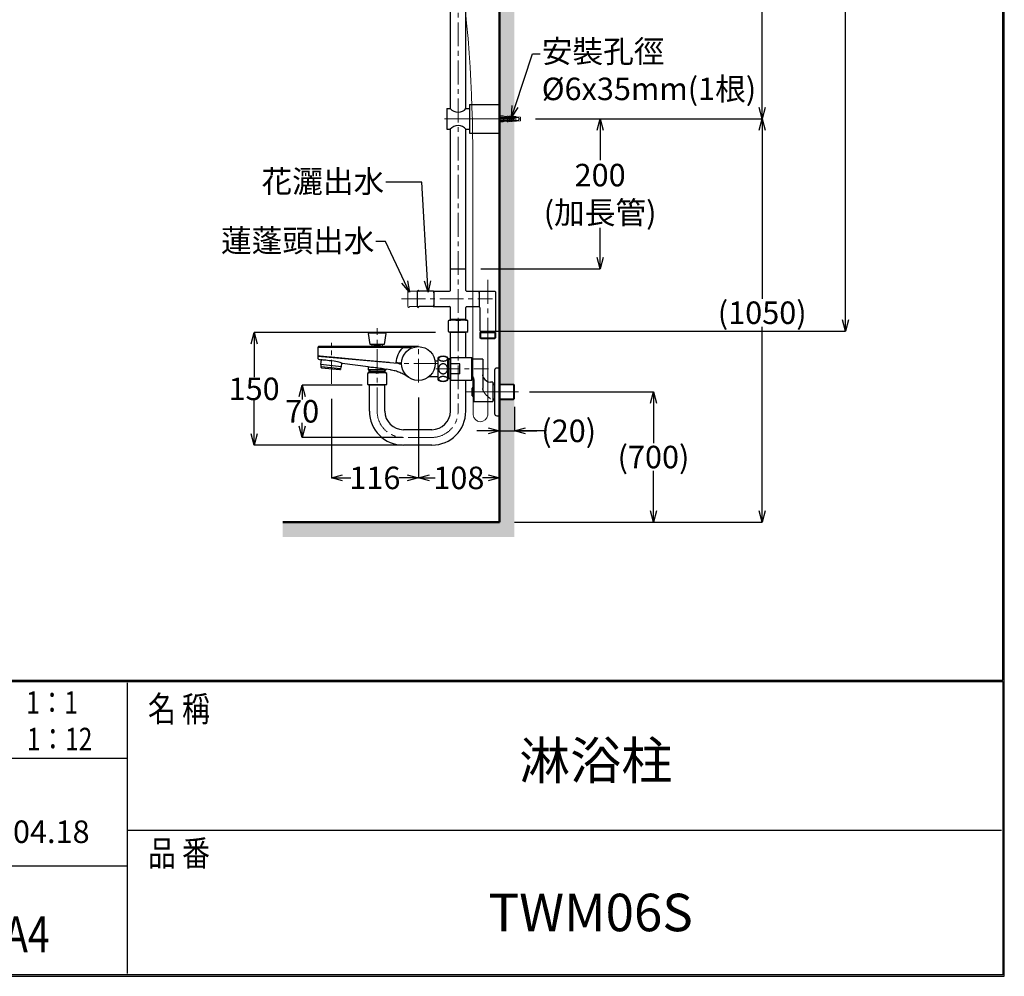
# Model space of a CAD drawing. Units: millimetres. Extents: x 190 to 3066, y 3374 to 6818.
# Drawn here: x 1276 to 2590, y 3374 to 4650 of the extents above; entities that cross this region are included whole.
import ezdxf
from ezdxf import colors
from ezdxf.entities.mleader import LeaderData, LeaderLine
from ezdxf.enums import TextEntityAlignment as Align
from ezdxf.math import Vec2, Vec3

# ---------------------------------------------------------------- set-up
doc = ezdxf.new("R2010")
doc.units = ezdxf.units.MM
doc.linetypes.add('CENTER', pattern=[50.8, 31.75, -6.35, 6.35, -6.35])
for name, color, linetype, lineweight in [('中心線', 2, 'CENTER', 5), ('標註線', 7, 'Continuous', 9), ('牆壁線', 130, 'Continuous', 50)]:
    doc.layers.add(name, color=color, linetype=linetype, lineweight=lineweight)
doc.layers.add('繪圖線', color=7, linetype='Continuous')
doc.styles.add('AEH', font='simplex.shx', dxfattribs={"width": 0.8, "bigfont": 'chineset.shx'})
doc.styles.get("Standard").update_dxf_attribs({"font": 'Microsoft JhengHei.ttf', "height": 30})
doc.dimstyles.get("Standard").update_dxf_attribs({"dimtxt": 30, "dimasz": 15, "dimexe": 0, "dimexo": 20, "dimgap": 0, "dimtad": 0, "dimtih": 1, "dimtoh": 1, "dimdec": 1, "dimdsep": 46, "dimtxsty": 'Standard', "dimblk": 'OPEN30', "dimcen": 0.09, "dimadec": 0, "dimazin": 2, "dimtfac": 1, "dimtdec": 1, "dimtofl": 0, "dimtmove": 1, "dimatfit": 3, "dimldrblk": 'OPEN30', "dimfxl": 0, "dimtolj": 1, "dimtzin": 0, "dimarcsym": 0})

# ---------------------------------------------------------------- blocks, each defined once
blk = doc.blocks.new('_Open30')
at = {"color": 0, "linetype": 'ByBlock', "lineweight": -2}
for p, q in [((-1, 0.268), (0, 0)), ((0, 0), (-1, -0.268)), ((0, 0), (-1, 0))]:
    blk.add_line(p, q, dxfattribs=at)
blk = doc.blocks.new('*D11')
at = {"layer": 'Defpoints', "color": 0}
for p in [(1936, 4153.5), (2121.6, 4153.5), (1916, 3979.8)]:
    blk.add_point(p, dxfattribs=at)
at = {"layer": '標註線', "color": 0, "lineweight": -2}
for p, q in [((1956, 4153.5), (2121.6, 4153.5)), ((2121.6, 4138.5), (2121.6, 4085.3)), ((2121.6, 3994.8), (2121.6, 4048)), ((1936, 3979.8), (2121.6, 3979.8))]:
    blk.add_line(p, q, dxfattribs=at)
at = {"layer": '標註線', "color": 0, "lineweight": -2, "xscale": 15, "yscale": 15, "zscale": 15}
for p, rotation in [((2121.6, 4153.5), 90), ((2121.6, 3979.8), 270)]:
    blk.add_blockref('_Open30', p, dxfattribs=dict(at, rotation=rotation))
at = {"layer": '標註線', "color": 0, "insert": (2121.6, 4066.6), "char_height": 30, "attachment_point": 5}
blk.add_mtext('\\A1;(700)', dxfattribs=at)
blk = doc.blocks.new('*D12')
at = {"layer": 'Defpoints', "color": 0}
for p in [(1944, 5320.5), (1944, 4517.5), (2266.6, 4517.5)]:
    blk.add_point(p, dxfattribs=at)
at = {"layer": '標註線', "color": 0, "lineweight": -2}
for p, q in [((1964, 5320.5), (2266.6, 5320.5)), ((2266.6, 5305.5), (2266.6, 4934.5)), ((2266.6, 4532.5), (2266.6, 4903.5)), ((1964, 4517.5), (2266.6, 4517.5))]:
    blk.add_line(p, q, dxfattribs=at)
at = {"layer": '標註線', "color": 0, "lineweight": -2, "xscale": 15, "yscale": 15, "zscale": 15}
for p, rotation in [((2266.6, 5320.5), 90), ((2266.6, 4517.5), 270)]:
    blk.add_blockref('_Open30', p, dxfattribs=dict(at, rotation=rotation))
at = {"layer": '標註線', "color": 0, "insert": (2266.6, 4919), "char_height": 30, "attachment_point": 5}
blk.add_mtext('\\A1;803', dxfattribs=at)
blk = doc.blocks.new('*D6')
at = {"layer": 'Defpoints', "color": 0}
for p in [(2158.6, 5320.5), (1874, 4234.5), (2377.8, 4234.5)]:
    blk.add_point(p, dxfattribs=at)
at = {"layer": '標註線', "color": 0, "lineweight": -2}
for p, q in [((2178.6, 5320.5), (2377.8, 5320.5)), ((2377.8, 5305.5), (2377.8, 4793.1)), ((2377.8, 4249.5), (2377.8, 4761.9)), ((1894, 4234.5), (2377.8, 4234.5))]:
    blk.add_line(p, q, dxfattribs=at)
at = {"layer": '標註線', "color": 0, "lineweight": -2, "xscale": 15, "yscale": 15, "zscale": 15}
for p, rotation in [((2377.8, 5320.5), 90), ((2377.8, 4234.5), 270)]:
    blk.add_blockref('_Open30', p, dxfattribs=dict(at, rotation=rotation))
at = {"layer": '標註線', "color": 0, "insert": (2377.8, 4777.5), "char_height": 30, "attachment_point": 5}
blk.add_mtext('\\A1;1086±2', dxfattribs=at)
blk = doc.blocks.new('*D7')
at = {"layer": 'Defpoints', "color": 0}
for p in [(2087, 4517.5), (1993.2, 3979.8), (2266.6, 3979.8)]:
    blk.add_point(p, dxfattribs=at)
at = {"layer": '標註線', "color": 0, "lineweight": -2}
for p, q in [((2107, 4517.5), (2266.6, 4517.5)), ((2266.6, 4502.5), (2266.6, 4277.7)), ((2266.6, 3994.8), (2266.6, 4240.2)), ((2013.2, 3979.8), (2266.6, 3979.8))]:
    blk.add_line(p, q, dxfattribs=at)
at = {"layer": '標註線', "color": 0, "lineweight": -2, "xscale": 15, "yscale": 15, "zscale": 15}
for p, rotation in [((2266.6, 4517.5), 90), ((2266.6, 3979.8), 270)]:
    blk.add_blockref('_Open30', p, dxfattribs=dict(at, rotation=rotation))
at = {"layer": '標註線', "color": 0, "insert": (2266.6, 4259), "char_height": 30, "attachment_point": 5}
blk.add_mtext('\\A1;(1050)', dxfattribs=at)
blk = doc.blocks.new('*D14')
at = {"layer": 'Defpoints', "color": 0}
for p in [(1692, 4164.2), (1808, 4165.8), (1808, 4038.8)]:
    blk.add_point(p, dxfattribs=at)
at = {"layer": '標註線', "color": 0, "lineweight": -2}
for p, q in [((1692, 4144.2), (1692, 4038.8)), ((1808, 4145.8), (1808, 4038.8)), ((1707, 4038.8), (1718.1, 4038.8)), ((1793, 4038.8), (1781.9, 4038.8))]:
    blk.add_line(p, q, dxfattribs=at)
at = {"layer": '標註線', "color": 0, "lineweight": -2, "xscale": 15, "yscale": 15, "zscale": 15, "rotation": 180}
blk.add_blockref('_Open30', (1692, 4038.8), dxfattribs=at)
at = {"layer": '標註線', "color": 0, "lineweight": -2, "xscale": 15, "yscale": 15, "zscale": 15}
blk.add_blockref('_Open30', (1808, 4038.8), dxfattribs=at)
at = {"layer": '標註線', "color": 0, "insert": (1750, 4038.8), "char_height": 30, "attachment_point": 5}
blk.add_mtext('\\A1;116', dxfattribs=at)
blk = doc.blocks.new('*D15')
at = {"layer": 'Defpoints', "color": 0}
for p in [(1808, 4107.2), (1916, 4038.8), (1916, 3979.8)]:
    blk.add_point(p, dxfattribs=at)
at = {"layer": '標註線', "color": 0, "lineweight": -2}
for p, q in [((1808, 4087.2), (1808, 4038.8)), ((1823, 4038.8), (1830.3, 4038.8)), ((1901, 4038.8), (1893.7, 4038.8)), ((1916, 3999.8), (1916, 4038.8))]:
    blk.add_line(p, q, dxfattribs=at)
at = {"layer": '標註線', "color": 0, "lineweight": -2, "xscale": 15, "yscale": 15, "zscale": 15, "rotation": 180}
blk.add_blockref('_Open30', (1808, 4038.8), dxfattribs=at)
at = {"layer": '標註線', "color": 0, "lineweight": -2, "xscale": 15, "yscale": 15, "zscale": 15}
blk.add_blockref('_Open30', (1916, 4038.8), dxfattribs=at)
at = {"layer": '標註線', "color": 0, "insert": (1862, 4038.8), "char_height": 30, "attachment_point": 5}
blk.add_mtext('\\A1;108', dxfattribs=at)
blk = doc.blocks.new('*D16')
at = {"layer": 'Defpoints', "color": 0}
for p in [(1936, 4153.5), (1916, 4143), (1936, 4101.5)]:
    blk.add_point(p, dxfattribs=at)
at = {"layer": '標註線', "color": 0, "lineweight": -2}
for p, q in [((1936, 4133.5), (1936, 4101.5)), ((1916, 4123), (1916, 4101.5)), ((1901, 4101.5), (1886, 4101.5)), ((1916, 4101.5), (1936, 4101.5)), ((1975.6, 4101.5), (1936, 4101.5)), ((1951, 4101.5), (1966, 4101.5))]:
    blk.add_line(p, q, dxfattribs=at)
at = {"layer": '標註線', "color": 0, "lineweight": -2, "xscale": 15, "yscale": 15, "zscale": 15}
blk.add_blockref('_Open30', (1916, 4101.5), dxfattribs=at)
at = {"layer": '標註線', "color": 0, "lineweight": -2, "xscale": 15, "yscale": 15, "zscale": 15, "rotation": 180}
blk.add_blockref('_Open30', (1936, 4101.5), dxfattribs=at)
at = {"layer": '標註線', "color": 0, "lineweight": 0, "insert": (2008.5, 4101.5), "char_height": 30, "attachment_point": 5}
blk.add_mtext('\\A1;(20)', dxfattribs=at)
blk = doc.blocks.new('*D23')
at = {"layer": 'Defpoints', "color": 0}
for p in [(1949, 4517.5), (2050.4, 4517.5), (1871.3, 4317.5)]:
    blk.add_point(p, dxfattribs=at)
at = {"layer": '標註線', "color": 0, "lineweight": -2}
for p, q in [((1969, 4517.5), (2050.4, 4517.5)), ((2050.4, 4502.5), (2050.4, 4462.6)), ((2050.4, 4332.5), (2050.4, 4372.3)), ((1891.3, 4317.5), (2050.4, 4317.5))]:
    blk.add_line(p, q, dxfattribs=at)
at = {"layer": '標註線', "color": 0, "lineweight": -2, "xscale": 15, "yscale": 15, "zscale": 15}
for p, rotation in [((2050.4, 4517.5), 90), ((2050.4, 4317.5), 270)]:
    blk.add_blockref('_Open30', p, dxfattribs=dict(at, rotation=rotation))
at = {"layer": '標註線', "color": 0, "insert": (2050.4, 4417.5), "char_height": 30, "attachment_point": 5}
blk.add_mtext('\\A1;200\\P(加長管)', dxfattribs=at)
blk = doc.blocks.new('*D30')
at = {"layer": 'Defpoints', "color": 0}
for p in [(1753, 4162.5), (1653, 4092.8), (1807, 4092.8)]:
    blk.add_point(p, dxfattribs=at)
at = {"layer": '標註線', "color": 0, "lineweight": -2}
for p, q in [((1733, 4162.5), (1653, 4162.5)), ((1653, 4147.5), (1653, 4143.1)), ((1653, 4107.8), (1653, 4112.1)), ((1787, 4092.8), (1653, 4092.8))]:
    blk.add_line(p, q, dxfattribs=at)
at = {"layer": '標註線', "color": 0, "lineweight": -2, "xscale": 15, "yscale": 15, "zscale": 15}
for p, rotation in [((1653, 4162.5), 90), ((1653, 4092.8), 270)]:
    blk.add_blockref('_Open30', p, dxfattribs=dict(at, rotation=rotation))
at = {"layer": '標註線', "color": 0, "insert": (1653, 4127.6), "char_height": 30, "attachment_point": 5}
blk.add_mtext('\\A1;70', dxfattribs=at)
blk = doc.blocks.new('*D31')
at = {"layer": 'Defpoints', "color": 0}
for p in [(1588.9, 4232.5), (1850.7, 4232.5), (1807, 4082.5)]:
    blk.add_point(p, dxfattribs=at)
at = {"layer": '標註線', "color": 0, "lineweight": -2}
for p, q in [((1830.7, 4232.5), (1588.9, 4232.5)), ((1588.9, 4217.5), (1588.9, 4173.1)), ((1588.9, 4097.5), (1588.9, 4141.9)), ((1787, 4082.5), (1588.9, 4082.5))]:
    blk.add_line(p, q, dxfattribs=at)
at = {"layer": '標註線', "color": 0, "lineweight": -2, "xscale": 15, "yscale": 15, "zscale": 15}
for p, rotation in [((1588.9, 4232.5), 90), ((1588.9, 4082.5), 270)]:
    blk.add_blockref('_Open30', p, dxfattribs=dict(at, rotation=rotation))
at = {"layer": '標註線', "color": 0, "insert": (1588.9, 4157.5), "char_height": 30, "attachment_point": 5}
blk.add_mtext('\\A1;150', dxfattribs=at)

msp = doc.modelspace()

# ---------------------------------------------------------------- hatches: boundary and pattern name
at = {"layer": '繪圖線', "lineweight": 0}
h = msp.add_hatch(dxfattribs=at)
h.set_pattern_fill('DOTS', color=256, scale=5)
h.set_pattern_definition([(0, (-2003.865, 9518.878), (3.96875, 7.9375), [0, -7.9375])])
h.paths.add_polyline_path([(1935.99, 3979.84), (1627.2, 3979.84), (1627.2, 3959.84), (1935.99, 3959.84)])
edge = h.paths.add_edge_path()
edge.add_line((1935.99, 4144.14), (1935.99, 4144.14))
edge.add_spline(control_points=[(1935.99, 4144.14), (1934.83, 4142.98)], knot_values=[0, 0, 1, 1], degree=1, periodic=0)
edge.add_spline(control_points=[(1934.83, 4142.98), (1915.99, 4142.98)], knot_values=[0.0157177, 0.0157177, 1, 1], degree=1, periodic=0)
edge.add_line((1915.99, 4142.98), (1915.99, 3979.84))
edge.add_line((1915.99, 3979.84), (1935.99, 3979.84))
edge.add_line((1935.99, 3979.84), (1935.99, 4144.14))
edge = h.paths.add_edge_path()
edge.add_line((1935.99, 4317.46), (1915.99, 4317.46))
edge.add_line((1915.99, 4317.46), (1915.99, 4163.94))
edge.add_spline(control_points=[(1915.99, 4163.94), (1934.83, 4163.94)], knot_values=[0, 0, 0.9842823, 0.9842823], degree=1, periodic=0)
edge.add_line((1934.83, 4163.94), (1934.83, 4162.78))
edge.add_line((1934.83, 4162.78), (1935.99, 4162.78))
edge.add_line((1935.99, 4162.78), (1935.99, 4317.46))
h.paths.add_polyline_path([(1935.99, 5320.46), (1915.99, 5320.46), (1915.99, 4517.46), (1935.99, 4517.46)])
h.paths.add_polyline_path([(1935.99, 5611.77), (1915.99, 5611.77), (1915.99, 5320.46), (1935.99, 5320.46)])
h.paths.add_polyline_path([(1935.99, 4517.46), (1915.99, 4517.46), (1915.99, 4317.46), (1935.99, 4317.46)])

# ---------------------------------------------------------------- linework, layer by layer
at = {"layer": '中心線'}
for p, q in [((1860.99, 5560.46), (1860.99, 4127.78)), ((1900.5, 4302.79), (1900.5, 4224.58)), ((1785.64, 4277.46), (1906.85, 4277.46)), ((1752.99, 4127.77), (1752.99, 4238.45)), ((1691.99, 4164.24), (1691.99, 4218.87)), ((1807.99, 4165.77), (1807.99, 4216.77)), ((1833.59, 4191.27), (1782.59, 4191.27)), ((1831.24, 4184.27), (1901.58, 4184.27)), ((1825.99, 4092.77), (1787.99, 4092.77))]:
    msp.add_line(p, q, dxfattribs=at)
at = {"layer": '中心線', "ltscale": 5}
for p, q in [((1842.73, 4517.46), (1933.8, 4517.46)), ((1941.58, 4153.46), (1872.28, 4153.46))]:
    msp.add_line(p, q, dxfattribs=at)
at = {"layer": '中心線'}
for centre, start, end in [((1787.99, 4127.77), 180, 270), ((1825.99, 4127.77), 270, 0)]:
    msp.add_arc(centre, 35, start, end, dxfattribs=at)
at = {"layer": '標註線', "lineweight": 9}
msp.add_line((1900.5, 4224.58), (1900.5, 4122.22), dxfattribs=at)
at = {"layer": '牆壁線'}
for q in [(1915.99, 5611.77), (1627.2, 3979.84)]:
    msp.add_line((1915.99, 3979.84), q, dxfattribs=at)
at = {"layer": '繪圖線'}
for p, q in [((1850.69, 4531.09), (1850.69, 4715.01)), ((1871.29, 4531.09), (1871.29, 4715.01)), ((1850.69, 4317.46), (1850.69, 4503.84)), ((1871.29, 4317.46), (1871.29, 4503.84)), ((1850.69, 4317.46), (1871.29, 4317.46)), ((1850.69, 4288.76), (1850.69, 4317.46)), ((1871.29, 4288.76), (1871.29, 4317.46)), ((1806.69, 4267.16), (1806.69, 4287.76)), ((1827.69, 4287.76), (1809.11, 4287.76)), ((1828.19, 4287.26), (1828.19, 4285.46)), ((1828.49, 4285.46), (1828.19, 4285.46)), ((1828.49, 4287.76), (1849.69, 4287.76)), ((1828.49, 4287.76), (1828.49, 4285.46)), ((1828.49, 4287.76), (1828.49, 4267.16)), ((1872.29, 4287.76), (1889.19, 4287.76)), ((1889.19, 4287.76), (1889.19, 4284.96)), ((1889.19, 4284.96), (1889.19, 4286.16)), ((1889.19, 4286.16), (1889.19, 4266.9)), ((1889.2, 4287.76), (1909.8, 4287.76)), ((1828.49, 4269.46), (1828.19, 4269.46)), ((1828.19, 4269.46), (1828.19, 4267.66)), ((1828.49, 4269.46), (1828.49, 4267.16)), ((1827.69, 4267.16), (1809.11, 4267.16)), ((1828.49, 4267.16), (1849.69, 4267.16)), ((1850.69, 4250.47), (1850.69, 4266.16)), ((1871.29, 4250.47), (1871.29, 4266.16)), ((1872.29, 4267.16), (1889.19, 4267.16)), ((1890.2, 4234.58), (1890.2, 4265.16)), ((1849.49, 4248.97), (1847.94, 4248.07)), ((1849.49, 4248.97), (1847.94, 4248.07)), ((1847.94, 4248.07), (1847.94, 4233.86)), ((1872.49, 4248.97), (1849.49, 4248.97)), ((1850.69, 4250.47), (1871.29, 4250.47)), ((1851.99, 4248.97), (1851.99, 4250.47)), ((1860.99, 4248.07), (1860.99, 4233.86)), ((1870.02, 4248.97), (1870.02, 4250.47)), ((1874.04, 4248.07), (1872.49, 4248.97)), ((1874.04, 4233.86), (1874.04, 4248.07)), ((1743.64, 4216.57), (1741.42, 4231.2)), ((1742.16, 4232.07), (1763.82, 4232.07)), ((1764.56, 4231.2), (1762.34, 4216.57)), ((1847.94, 4233.86), (1849.49, 4232.97)), ((1872.49, 4232.97), (1849.49, 4232.97)), ((1850.69, 4197.49), (1850.69, 4232.47)), ((1852.99, 4232.47), (1852.99, 4232.97)), ((1868.99, 4232.97), (1868.99, 4232.47)), ((1872.49, 4232.97), (1874.04, 4233.86)), ((1890.02, 4232.58), (1890.02, 4225.74)), ((1890.02, 4232.58), (1910.98, 4232.58)), ((1890.2, 4234.58), (1910.8, 4234.58)), ((1891.5, 4232.58), (1891.5, 4234.58)), ((1909.5, 4232.58), (1909.5, 4234.58)), ((1910.98, 4232.58), (1910.98, 4225.74)), ((1762.34, 4216.57), (1743.64, 4216.57)), ((1745.89, 4216.57), (1745.89, 4213.77)), ((1757.49, 4215.67), (1748.49, 4215.67)), ((1760.09, 4213.77), (1760.09, 4216.57)), ((1890.02, 4225.74), (1910.98, 4225.74)), ((1891.18, 4224.58), (1890.02, 4225.74)), ((1891.18, 4224.58), (1909.82, 4224.58)), ((1909.82, 4224.58), (1910.98, 4225.74)), ((1769, 4212.8), (1673.99, 4212.8)), ((1673.99, 4212.77), (1673.99, 4198.13)), ((1807.99, 4213.77), (1674.99, 4213.77)), ((1678.31, 4196.24), (1677.64, 4189.88)), ((1705.29, 4186.97), (1677.64, 4189.88)), ((1678.13, 4185.9), (1678.54, 4189.78)), ((1705.29, 4186.97), (1705.79, 4191.72)), ((1740.9, 4186.96), (1706.41, 4191.5)), ((1833.99, 4193.27), (1834.49, 4193.27)), ((1863.19, 4190.8), (1851.19, 4190.8)), ((1880.19, 4197.49), (1879.19, 4197.49)), ((1880.19, 4197.49), (1880.19, 4171.05)), ((1893.99, 4197.27), (1893.99, 4175.2)), ((1678.13, 4185.9), (1678.22, 4185.79)), ((1678.22, 4185.79), (1678.87, 4185.73)), ((1704.1, 4184.28), (1678.25, 4187)), ((1678.87, 4185.73), (1703.23, 4183.16)), ((1703.23, 4183.16), (1703.88, 4183.1)), ((1703.88, 4183.1), (1703.99, 4183.19)), ((1704.4, 4187.06), (1703.99, 4183.19)), ((1741.49, 4178.97), (1739.94, 4178.07)), ((1741.49, 4178.97), (1739.94, 4178.07)), ((1739.94, 4178.07), (1739.94, 4163.86)), ((1741.49, 4182.72), (1741.49, 4186.9)), ((1741.49, 4182.72), (1741.74, 4182.47)), ((1764.49, 4182.72), (1741.49, 4182.72)), ((1764.49, 4178.97), (1741.49, 4178.97)), ((1764.24, 4182.47), (1741.74, 4182.47)), ((1742.51, 4182.47), (1742.51, 4182.47)), ((1742.51, 4182.47), (1743.67, 4180.45)), ((1742.51, 4178.97), (1742.51, 4182.47)), ((1742.51, 4180.45), (1763.47, 4180.45)), ((1763.47, 4182.47), (1763.47, 4182.47)), ((1763.47, 4182.47), (1763.47, 4178.97)), ((1764.24, 4182.47), (1764.49, 4182.72)), ((1764.49, 4183.88), (1764.49, 4182.72)), ((1766.04, 4178.07), (1764.49, 4178.97)), ((1770.77, 4183.02), (1765, 4183.78)), ((1766.04, 4163.86), (1766.04, 4178.07)), ((1863.19, 4177.73), (1851.19, 4177.73)), ((1915.99, 4185.21), (1915.99, 4121.71)), ((1739.94, 4163.86), (1741.49, 4162.97)), ((1764.49, 4162.97), (1766.04, 4163.86)), ((1833.99, 4175.27), (1834.49, 4175.27)), ((1850.69, 4127.77), (1850.69, 4171.05)), ((1880.19, 4171.05), (1879.19, 4171.05)), ((1881.79, 4169.83), (1881.79, 4144.39)), ((1893.99, 4175.2), (1893.99, 4157.98)), ((1907.19, 4166.46), (1907.19, 4140.46)), ((1764.49, 4162.97), (1741.49, 4162.97)), ((1744.99, 4162.47), (1744.99, 4162.97)), ((1760.99, 4162.97), (1760.99, 4162.47)), ((1879.79, 4154.46), (1879.79, 4158.61)), ((1879.79, 4148.31), (1879.79, 4152.46)), ((1881.79, 4144.39), (1881.79, 4140.46)), ((1825.99, 4103.07), (1787.99, 4103.07)), ((1825.99, 4082.47), (1787.99, 4082.47))]:
    msp.add_line(p, q, dxfattribs=at)
at = {"layer": '繪圖線', "ltscale": 0.5}
for p, q in [((1845.99, 4531.31), (1845.99, 4503.61)), ((1845.99, 4531.31), (1850.49, 4531.31)), ((1871.49, 4531.31), (1875.99, 4531.31)), ((1875.99, 4536.46), (1875.99, 4498.46)), ((1875.99, 4536.46), (1915.99, 4536.46)), ((1915.99, 4536.46), (1915.99, 4498.46)), ((1915.99, 4536.46), (1915.99, 4498.46)), ((1845.99, 4503.61), (1850.49, 4503.61)), ((1871.49, 4503.61), (1875.99, 4503.61)), ((1875.99, 4498.46), (1915.99, 4498.46)), ((1851.19, 4197.49), (1847.49, 4197.49)), ((1849.18, 4171.05), (1849.18, 4197.49)), ((1851.19, 4169.27), (1851.19, 4199.27)), ((1851.19, 4199.27), (1879.19, 4199.27)), ((1863.19, 4177.73), (1863.19, 4190.8)), ((1879.19, 4169.27), (1879.19, 4199.27)), ((1909.5, 4182.48), (1909.5, 4124.44)), ((1851.19, 4171.05), (1847.49, 4171.05)), ((1851.19, 4169.27), (1879.19, 4169.27))]:
    msp.add_line(p, q, dxfattribs=at)
at = {"layer": '繪圖線', "lineweight": 0}
for p, q in [((1915.99, 4521.96), (1916.99, 4522.46)), ((1915.99, 4521.96), (1915.99, 4512.96)), ((1915.99, 4519.46), (1940.99, 4519.46)), ((1916.99, 4522.46), (1916.99, 4512.46)), ((1916.99, 4521.46), (1920.99, 4521.46)), ((1920.99, 4519.96), (1916.99, 4519.96)), ((1916.99, 4518.96), (1923.99, 4518.96)), ((1920.99, 4521.46), (1923.99, 4520.46)), ((1923.99, 4520.46), (1920.99, 4519.96)), ((1923.99, 4517.96), (1923.49, 4517.46)), ((1923.99, 4520.46), (1926.49, 4520.46)), ((1923.99, 4517.96), (1923.99, 4518.96)), ((1923.99, 4517.96), (1935.99, 4517.96)), ((1926.49, 4518.96), (1926.49, 4521.26)), ((1926.49, 4521.26), (1927.49, 4521.26)), ((1927.49, 4518.96), (1926.49, 4518.96)), ((1927.49, 4521.26), (1928.49, 4520.26)), ((1928.49, 4520.26), (1927.49, 4518.96)), ((1928.29, 4520.46), (1928.99, 4520.46)), ((1928.99, 4521.06), (1929.99, 4521.06)), ((1928.99, 4518.96), (1928.99, 4521.06)), ((1928.99, 4518.96), (1929.99, 4518.96)), ((1929.99, 4521.06), (1930.99, 4520.26)), ((1930.99, 4520.26), (1929.99, 4518.96)), ((1930.74, 4520.46), (1931.49, 4520.46)), ((1931.49, 4520.86), (1932.49, 4520.86)), ((1931.49, 4518.96), (1931.49, 4520.86)), ((1931.49, 4518.96), (1932.49, 4518.96)), ((1932.49, 4520.86), (1933.49, 4520.26)), ((1933.49, 4520.26), (1932.49, 4518.96)), ((1933.16, 4520.46), (1933.99, 4520.46)), ((1933.99, 4518.96), (1933.99, 4520.66)), ((1933.99, 4520.66), (1934.99, 4520.66)), ((1933.99, 4518.96), (1934.99, 4518.96)), ((1934.99, 4520.66), (1935.99, 4520.26)), ((1935.99, 4520.26), (1934.99, 4518.96)), ((1937.99, 4520.46), (1935.49, 4520.46)), ((1935.99, 4517.96), (1935.99, 4516.96)), ((1937.99, 4514.46), (1937.99, 4520.46)), ((1938.49, 4519.96), (1937.99, 4520.46)), ((1938.99, 4520.38), (1938.49, 4519.96)), ((1943.99, 4519.96), (1938.99, 4520.38)), ((1942.99, 4517.46), (1940.99, 4519.46)), ((1943.99, 4519.96), (1943.99, 4514.96)), ((1915.99, 4515.46), (1940.99, 4515.46)), ((1916.99, 4512.46), (1915.99, 4512.96)), ((1920.99, 4515.96), (1916.99, 4515.96)), ((1916.99, 4514.46), (1926.49, 4514.46)), ((1920.99, 4513.46), (1916.99, 4513.46)), ((1923.49, 4517.46), (1920.99, 4515.96)), ((1923.99, 4514.46), (1920.99, 4513.46)), ((1922.66, 4516.96), (1935.99, 4516.96)), ((1926.49, 4515.96), (1927.49, 4515.96)), ((1926.49, 4513.66), (1926.49, 4515.96)), ((1927.49, 4513.66), (1926.49, 4513.66)), ((1927.49, 4515.96), (1928.49, 4514.66)), ((1928.49, 4514.66), (1927.49, 4513.66)), ((1928.99, 4514.46), (1928.29, 4514.46)), ((1929.99, 4515.96), (1928.99, 4515.96)), ((1928.99, 4513.86), (1928.99, 4515.96)), ((1929.99, 4513.86), (1928.99, 4513.86)), ((1929.99, 4515.96), (1930.99, 4514.66)), ((1930.99, 4514.66), (1929.99, 4513.86)), ((1931.49, 4514.46), (1930.74, 4514.46)), ((1932.49, 4515.96), (1931.49, 4515.96)), ((1931.49, 4514.06), (1931.49, 4515.96)), ((1932.49, 4514.06), (1931.49, 4514.06)), ((1932.49, 4515.96), (1933.49, 4514.66)), ((1933.49, 4514.66), (1932.49, 4514.06)), ((1933.99, 4514.46), (1933.16, 4514.46)), ((1934.99, 4515.96), (1933.99, 4515.96)), ((1933.99, 4514.26), (1933.99, 4515.96)), ((1934.99, 4514.26), (1933.99, 4514.26)), ((1934.99, 4515.96), (1935.99, 4514.66)), ((1935.99, 4514.66), (1934.99, 4514.26)), ((1935.49, 4514.46), (1937.99, 4514.46)), ((1938.49, 4514.96), (1937.99, 4514.46)), ((1938.99, 4514.55), (1938.49, 4514.96)), ((1943.99, 4514.96), (1938.99, 4514.55)), ((1942.99, 4517.46), (1940.99, 4515.46)), ((1879.19, 4196.32), (1880.19, 4196.32)), ((1742.51, 4182.47), (1743.67, 4180.45)), ((1743.67, 4180.45), (1743.67, 4178.97)), ((1762.31, 4180.45), (1763.47, 4182.47)), ((1762.31, 4180.45), (1763.47, 4182.47)), ((1762.31, 4178.97), (1762.31, 4180.45)), ((1879.19, 4172.21), (1880.19, 4172.21)), ((1934.83, 4163.94), (1934.83, 4142.98)), ((1909.5, 4162.78), (1907.19, 4162.78)), ((1935.99, 4162.78), (1915.99, 4162.78)), ((1935.99, 4162.78), (1935.99, 4144.14)), ((1935.99, 4162.78), (1935.99, 4144.14)), ((1909.5, 4144.14), (1907.19, 4144.14)), ((1935.99, 4144.14), (1915.99, 4144.14))]:
    msp.add_line(p, q, dxfattribs=at)
at = {"layer": '繪圖線', "lineweight": 0, "ltscale": 0.1}
for p, q in [((1794.08, 4267.16), (1794.08, 4287.76)), ((1815.69, 4287.76), (1796.49, 4287.76))]:
    msp.add_line(p, q, dxfattribs=at)
at = {"layer": '繪圖線', "ltscale": 5}
for p, q in [((1910.8, 4286.76), (1910.8, 4234.58)), ((1871.29, 4232.47), (1850.69, 4232.47)), ((1748.49, 4215.67), (1748.49, 4216.57)), ((1757.49, 4215.67), (1757.49, 4216.57)), ((1833.99, 4194.47), (1833.99, 4174.07)), ((1834.49, 4169.27), (1834.49, 4199.27)), ((1847.49, 4169.27), (1847.49, 4199.27)), ((1763.29, 4162.47), (1742.69, 4162.47))]:
    msp.add_line(p, q, dxfattribs=at)
at = {"layer": '繪圖線', "lineweight": 0, "ltscale": 0.15}
msp.add_line((1796.49, 4267.16), (1815.69, 4267.16), dxfattribs=at)
at = {"layer": '繪圖線', "ltscale": 10}
for p, q in [((1871.29, 4199.27), (1871.29, 4232.47)), ((1871.29, 4127.77), (1871.29, 4169.27))]:
    msp.add_line(p, q, dxfattribs=at)
at = {"layer": '繪圖線', "lineweight": 0, "ltscale": 5}
for p, q in [((1891.18, 4232.58), (1891.18, 4224.58)), ((1909.82, 4232.58), (1909.82, 4224.58)), ((1941.58, 4153.46), (1872.28, 4153.46))]:
    msp.add_line(p, q, dxfattribs=at)
at = {"layer": '繪圖線', "lineweight": 0, "ltscale": 0.5}
for p, q in [((1849.18, 4196.32), (1847.49, 4196.32)), ((1851.19, 4197.49), (1849.18, 4196.32)), ((1849.18, 4172.21), (1847.49, 4172.21)), ((1851.19, 4171.05), (1849.18, 4172.21))]:
    msp.add_line(p, q, dxfattribs=at)
at = {"layer": '繪圖線', "ltscale": 3}
for p, q in [((1742.69, 4127.77), (1742.69, 4162.47)), ((1763.29, 4127.77), (1763.29, 4162.47))]:
    msp.add_line(p, q, dxfattribs=at)
at = {"layer": '繪圖線', "color": 0, "linetype": 'ByBlock'}
for p, q in [((1420.01, 3377.9), (1420.01, 3765.44)), ((1420.01, 3664.78), (193.16, 3664.78)), ((1420.01, 3520.98), (191.36, 3520.98))]:
    msp.add_line(p, q, dxfattribs=at)
at = {"layer": '繪圖線', "linetype": 'ByBlock'}
msp.add_line((2585.92, 3568.91), (1420.01, 3568.91), dxfattribs=at)
at = {"layer": '繪圖線', "lineweight": 30}
msp.add_lwpolyline([(189.56, 3374.3), (2589.52, 3374.3), (2589.52, 6818.34), (189.56, 6818.34)], close=True, dxfattribs=at)
at = {"layer": '繪圖線', "color": 0}
msp.add_lwpolyline([(2587.72, 3769.04), (2587.72, 6816.54), (191.36, 6816.54), (191.36, 3769.04)], close=True, dxfattribs=at)
at = {"layer": '繪圖線'}
for points in [[(1787.79, 4212.8), (1769, 4212.8)], [(1778.52, 4192.35), (1778.78, 4195.14), (1779.28, 4198.06), (1780.05, 4200.86), (1781.06, 4203.52), (1782.46, 4206.06), (1783.98, 4208.48), (1785.76, 4210.76), (1787.79, 4212.8)], [(1787.79, 4212.8), (1788.94, 4212.8)], [(1788.94, 4212.8), (1792.88, 4212.8), (1796.56, 4212.54), (1798.21, 4212.54), (1799.48, 4212.41), (1799.86, 4212.41), (1799.99, 4212.29)], [(1673.99, 4201.36), (1676.14, 4201.36), (1676.78, 4201.36), (1677.92, 4201.24), (1679.45, 4201.11), (1681.35, 4200.98), (1683.51, 4200.73), (1685.8, 4200.6), (1688.46, 4200.35), (1692.02, 4200.09), (1692.02, 4200.09)], [(1673.99, 4200.89), (1785.49, 4191.24)], [(1769, 4192.35), (1766.96, 4192.6), (1730.38, 4195.78), (1673.99, 4200.63)], [(1692.05, 4194.8), (1692.05, 4194.8), (1689, 4195.06), (1686.58, 4195.31), (1684.42, 4195.57), (1682.51, 4195.76), (1680.8, 4195.95), (1679.46, 4196.07), (1678.44, 4196.2), (1677.81, 4196.33), (1677.62, 4196.33), (1677.62, 4196.33)], [(1692.02, 4200.09), (1737.88, 4195.9), (1769, 4193.23)], [(1706.41, 4191.5), (1706.41, 4191.5), (1706.29, 4191.56), (1705.65, 4191.75), (1704.76, 4192.07), (1703.49, 4192.51), (1701.84, 4192.9), (1699.93, 4193.4), (1697.77, 4193.91), (1695.48, 4194.29), (1692.05, 4194.8), (1692.05, 4194.8)], [(1785.51, 4191.46), (1785.38, 4191.46), (1784.87, 4191.46), (1784.11, 4191.58), (1782.84, 4191.84), (1781.57, 4191.96), (1780.05, 4192.22), (1778.52, 4192.35)], [(1785.51, 4189.81), (1785, 4190.06), (1783.48, 4190.57), (1781.19, 4191.2), (1778.52, 4191.58)]]:
    msp.add_lwpolyline(points, dxfattribs=at)
at = {"layer": '繪圖線', "linetype": 'ByBlock'}
msp.add_lwpolyline([(191.36, 3767.24), (2587.72, 3767.24), (2587.72, 3376.1), (191.36, 3376.1)], close=True, dxfattribs=at)
at = {"layer": '繪圖線'}
msp.add_circle((1807.99, 4191.27), 22.5, dxfattribs=at)
at = {"layer": '繪圖線', "ltscale": 0.5}
for centre, start, end in [((1860.99, 4540.34), 220.70102, 319.29898), ((1860.99, 4494.58), 40.70102, 139.29898)]:
    msp.add_arc(centre, 13.85, start, end, dxfattribs=at)
at = {"layer": '繪圖線', "lineweight": 0, "ltscale": 0.1}
for centre, radius, start, end in [((1795.08, 4287.76), 1, 19.47122, 180), ((1796.49, 4288.26), 0.5, 199.47122, 270), ((1795.08, 4267.16), 1, 180, 340.52878)]:
    msp.add_arc(centre, radius, start, end, dxfattribs=at)
at = {"layer": '繪圖線'}
for centre, radius, start, end in [((1807.69, 4287.76), 1, 19.47122, 180), ((1809.11, 4288.26), 0.5, 199.47122, 270), ((1827.69, 4287.26), 0.5, 0, 90), ((1849.69, 4288.76), 1, 270, 0), ((1872.29, 4288.76), 1, 180, 270), ((1807.69, 4267.16), 1, 180, 340.52878), ((1809.11, 4266.66), 0.5, 90, 160.52878), ((1827.69, 4267.66), 0.5, 270, 0), ((1849.69, 4266.16), 1, 0, 90), ((1872.29, 4266.16), 1, 90, 180), ((1888.2, 4265.16), 2, 0.00185, 60.00026), ((1854.47, 4224.7), 24.27, 74.40767, 105.59233), ((1867.51, 4224.7), 24.27, 74.40767, 105.59233), ((1742.16, 4231.32), 0.75, 90, 188.62112), ((1763.82, 4231.32), 0.75, 351.37888, 90), ((1854.47, 4257.24), 24.27, 254.40767, 285.59233), ((1867.51, 4257.24), 24.27, 254.40767, 285.59233), ((1674.99, 4212.77), 1, 90, 180), ((1674.99, 4198.13), 1, 180, 252.84472), ((1746.47, 4154.7), 24.27, 74.40767, 105.59233), ((1759.51, 4154.7), 24.27, 74.40767, 105.59233), ((1912.49, 4182.21), 3, 90, 174.80204), ((1746.47, 4187.24), 24.27, 254.40767, 285.59233), ((1759.51, 4187.24), 24.27, 254.40767, 285.59233), ((1879.79, 4169.27), 2, 0, 78.46304), ((1903.99, 4176.46), 10, 205.82665, 270), ((1912.49, 4124.71), 3, 185.19796, 270)]:
    msp.add_arc(centre, radius, start, end, dxfattribs=at)
at = {"layer": '繪圖線', "ltscale": 5}
for centre, radius, start, end in [((1909.8, 4286.76), 1, 0, 90), ((1840.99, 4189.7), 11.56, 55.79454, 124.20546), ((1840.99, 4178.83), 11.56, 235.79454, 304.20546)]:
    msp.add_arc(centre, radius, start, end, dxfattribs=at)
at = {"layer": '繪圖線', "lineweight": 0}
msp.add_arc((1796.49, 4266.66), 0.5, 90, 160.52878, dxfattribs=at)
at = {"layer": '繪圖線', "ltscale": 3}
for centre, radius, start, end in [((1787.99, 4127.77), 45.3, 180, 270), ((1787.99, 4127.77), 24.7, 180, 270), ((1825.99, 4127.77), 45.3, 270, 0), ((1825.99, 4127.77), 24.7, 270, 0)]:
    msp.add_arc(centre, radius, start, end, dxfattribs=at)
at = {"layer": '繪圖線', "lineweight": 9}
msp.add_arc((1890.81, 4123.52), 9.78, 184.07258, 352.39395, dxfattribs=at)
msp.add_open_spline([(1881.05, 4122.82), (1880.31, 4230.43), (1880.47, 4409.32), (1881.06, 4588.05), (1864.97, 4709.76)], degree=3, knots=[28.2027793, 28.2027793, 28.2027793, 28.2027793, 308.6209638, 564.8096664, 564.8096664, 564.8096664, 564.8096664], dxfattribs=at)
at = {"layer": '繪圖線'}
for points, degree in [([(1674.7, 4197.18), (1675.67, 4196.88), (1676.64, 4196.59), (1677.62, 4196.32)], 3), ([(1893.99, 4197.27), (1880.19, 4197.27)], 1), ([(1915.99, 4185.21), (1912.49, 4185.21)], 1), ([(1907.19, 4166.46), (1903.99, 4166.46)], 1), ([(1881.79, 4159.96), (1879.79, 4158.61)], 1), ([(1881.79, 4154.46), (1879.79, 4154.46)], 1), ([(1879.79, 4152.46), (1881.79, 4152.46)], 1), ([(1879.79, 4148.31), (1881.79, 4146.96)], 1), ([(1881.79, 4140.46), (1907.19, 4140.46)], 1), ([(1912.49, 4121.71), (1915.99, 4121.71)], 1)]:
    msp.add_open_spline(points, degree=degree, dxfattribs=at)
for points, degree, knots in [([(1833.99, 4194.47), (1832.69, 4194.47), (1830.26, 4194.47)], 1, [0, 0, 0.3485596, 1, 1]), ([(1770.77, 4183.02), (1772.91, 4182.74), (1775.02, 4182.32), (1778.13, 4181.5), (1779.16, 4181.19), (1781.2, 4180.5), (1782.22, 4180.12), (1784.21, 4179.31), (1785.19, 4178.86), (1787.13, 4177.92), (1788.08, 4177.42), (1790.89, 4175.81), (1792.69, 4174.63), (1794.41, 4173.32)], 3, [0, 0, 0, 0, 0.25, 0.25, 0.375, 0.375, 0.5, 0.5, 0.625, 0.625, 0.75, 0.75, 1, 1, 1, 1]), ([(1822.5, 4174.07), (1832.69, 4174.07), (1833.99, 4174.07)], 1, [0, 0, 0.8869301, 1, 1]), ([(1880.19, 4174.46), (1880.38, 4174.11), (1880.75, 4173.41), (1881.16, 4172.49), (1881.45, 4171.73), (1881.63, 4171.11), (1881.76, 4170.48), (1881.78, 4170.05), (1881.79, 4169.83)], 3, [0, 0, 0, 0, 0.2348726, 0.4700967, 0.6012918, 0.7328248, 0.8659492, 1, 1, 1, 1]), ([(1895, 4172.1), (1894.93, 4172.25), (1894.58, 4172.96), (1894.24, 4174), (1894.02, 4175.2), (1894, 4175.81), (1893.99, 4176.12)], 3, [0, 0, 0, 0, 0.1124693, 0.5528262, 0.7748789, 1, 1, 1, 1]), ([(1909.5, 4163.94), (1907.58, 4163.94), (1907.19, 4163.94)], 1, [-4.8386562, -4.8386562, 0, 1, 1]), ([(1903.99, 4144.39), (1903.98, 4144.39), (1903.5, 4144.79), (1902.53, 4145.58), (1901.1, 4146.78), (1899.73, 4148.01), (1898.4, 4149.29), (1897.16, 4150.65), (1896.05, 4152.09), (1895.28, 4153.35), (1894.63, 4154.71), (1894.24, 4155.86), (1894.02, 4157.06), (1894, 4157.68), (1893.99, 4157.98)], 3, [0, 0, 0, 0, 0.0010394, 0.1010043, 0.2009822, 0.3011027, 0.4013796, 0.5058151, 0.6105256, 0.7156533, 0.7684498, 0.8833357, 0.9412676, 1, 1, 1, 1]), ([(1907.19, 4142.98), (1907.58, 4142.98), (1909.5, 4142.98)], 1, [0, 0, 1, 5.8386562, 5.8386562])]:
    msp.add_open_spline(points, degree=degree, knots=knots, dxfattribs=at)
at = {"layer": '繪圖線', "ltscale": 5}
for points, knots in [([(1840.99, 4201.18), (1840.71, 4201.17), (1840.15, 4201.16), (1839.34, 4201.05), (1838.57, 4200.87), (1837.86, 4200.63), (1837.22, 4200.33), (1836.63, 4199.97), (1836.13, 4199.55), (1835.71, 4199.05), (1835.41, 4198.48), (1835.29, 4197.96), (1835.29, 4197.52), (1835.35, 4197.17), (1835.46, 4196.82), (1835.67, 4196.39), (1835.97, 4196), (1836.35, 4195.64), (1836.75, 4195.33), (1837.31, 4194.99), (1838.06, 4194.67), (1838.79, 4194.45), (1839.41, 4194.33), (1839.91, 4194.26), (1840.44, 4194.21), (1841.08, 4194.19), (1841.83, 4194.22), (1842.64, 4194.33), (1843.41, 4194.51), (1844.12, 4194.75), (1844.76, 4195.04), (1845.35, 4195.41), (1845.85, 4195.83), (1846.28, 4196.33), (1846.57, 4196.89), (1846.69, 4197.42), (1846.69, 4197.85), (1846.63, 4198.21), (1846.52, 4198.56), (1846.31, 4198.98), (1846.01, 4199.38), (1845.63, 4199.74), (1845.23, 4200.05), (1844.67, 4200.39), (1843.92, 4200.71), (1843.2, 4200.92), (1842.58, 4201.05), (1842.07, 4201.12), (1841.54, 4201.17), (1841.18, 4201.18), (1840.99, 4201.18)], [0, 0, 0, 0, 0.0207267, 0.0421041, 0.0628215, 0.0840847, 0.1059834, 0.1283606, 0.1537503, 0.1796654, 0.2098802, 0.240749, 0.2581965, 0.2757559, 0.2936762, 0.311727, 0.3416973, 0.357039, 0.3724971, 0.3970721, 0.4223071, 0.4469136, 0.4596396, 0.4725001, 0.4861642, 0.50001, 0.5207319, 0.5421042, 0.5628215, 0.5840847, 0.6059834, 0.6283607, 0.6537503, 0.6796655, 0.7098802, 0.740749, 0.7581965, 0.7757559, 0.7936763, 0.811727, 0.8416973, 0.857039, 0.8724972, 0.8970721, 0.9223071, 0.9469136, 0.9596396, 0.9725001, 0.9861593, 1, 1, 1, 1]), ([(1835.3, 4184.27), (1835.31, 4183.84), (1835.34, 4183.19), (1835.5, 4182.34), (1835.67, 4181.71), (1835.89, 4181.1), (1836.16, 4180.5), (1836.49, 4179.93), (1836.93, 4179.31), (1837.52, 4178.67), (1838.28, 4178.07), (1839, 4177.69), (1839.62, 4177.48), (1840.21, 4177.33), (1840.95, 4177.26), (1841.78, 4177.33), (1842.58, 4177.53), (1843.33, 4177.86), (1844.03, 4178.31), (1844.68, 4178.89), (1845.27, 4179.59), (1845.79, 4180.43), (1846.22, 4181.39), (1846.54, 4182.52), (1846.67, 4183.54), (1846.69, 4184.41), (1846.66, 4185.09), (1846.56, 4185.79), (1846.4, 4186.5), (1846.18, 4187.21), (1845.84, 4187.99), (1845.44, 4188.68), (1845, 4189.26), (1844.55, 4189.76), (1843.95, 4190.28), (1843.16, 4190.76), (1842.29, 4191.1), (1841.41, 4191.26), (1840.54, 4191.25), (1839.73, 4191.1), (1838.96, 4190.82), (1838.24, 4190.42), (1837.57, 4189.9), (1836.95, 4189.25), (1836.4, 4188.48), (1835.93, 4187.56), (1835.56, 4186.51), (1835.34, 4185.39), (1835.31, 4184.63), (1835.3, 4184.27)], [0, 0, 0, 0, 0.0321553, 0.0485693, 0.0650852, 0.0811325, 0.0972919, 0.1138414, 0.1305445, 0.1544223, 0.1789399, 0.2028463, 0.2151995, 0.2276786, 0.248712, 0.2704378, 0.2902606, 0.310617, 0.3312993, 0.3524631, 0.3756902, 0.39941, 0.4267406, 0.4546378, 0.4870851, 0.503651, 0.5203125, 0.5382909, 0.5563986, 0.5749438, 0.5936561, 0.6205914, 0.6343755, 0.6482632, 0.670994, 0.694348, 0.7171024, 0.7406773, 0.7610996, 0.7821522, 0.8020352, 0.8224283, 0.8436833, 0.8654172, 0.8896817, 0.9144528, 0.943221, 0.9725948, 1, 1, 1, 1]), ([(1840.99, 4174.33), (1840.71, 4174.33), (1840.15, 4174.31), (1839.34, 4174.2), (1838.57, 4174.02), (1837.86, 4173.78), (1837.22, 4173.49), (1836.63, 4173.13), (1836.13, 4172.7), (1835.71, 4172.2), (1835.41, 4171.64), (1835.29, 4171.12), (1835.29, 4170.68), (1835.35, 4170.33), (1835.46, 4169.97), (1835.67, 4169.55), (1835.97, 4169.15), (1836.35, 4168.79), (1836.75, 4168.48), (1837.31, 4168.15), (1838.06, 4167.82), (1838.79, 4167.61), (1839.41, 4167.48), (1839.91, 4167.41), (1840.44, 4167.36), (1841.08, 4167.34), (1841.83, 4167.38), (1842.64, 4167.49), (1843.41, 4167.66), (1844.12, 4167.9), (1844.76, 4168.2), (1845.35, 4168.56), (1845.85, 4168.98), (1846.28, 4169.48), (1846.57, 4170.05), (1846.69, 4170.57), (1846.69, 4171.01), (1846.63, 4171.36), (1846.52, 4171.71), (1846.31, 4172.14), (1846.01, 4172.53), (1845.63, 4172.89), (1845.23, 4173.2), (1844.67, 4173.54), (1843.92, 4173.86), (1843.2, 4174.08), (1842.58, 4174.2), (1842.07, 4174.28), (1841.54, 4174.32), (1841.18, 4174.33), (1840.99, 4174.33)], [0, 0, 0, 0, 0.0207267, 0.0421041, 0.0628215, 0.0840847, 0.1059834, 0.1283606, 0.1537503, 0.1796654, 0.2098802, 0.240749, 0.2581965, 0.2757559, 0.2936762, 0.311727, 0.3416973, 0.357039, 0.3724971, 0.3970721, 0.4223071, 0.4469136, 0.4596396, 0.4725001, 0.4861642, 0.50001, 0.5207319, 0.5421042, 0.5628215, 0.5840847, 0.6059834, 0.6283607, 0.6537503, 0.6796655, 0.7098802, 0.740749, 0.7581965, 0.7757559, 0.7936763, 0.811727, 0.8416973, 0.857039, 0.8724972, 0.8970721, 0.9223071, 0.9469136, 0.9596396, 0.9725001, 0.9861593, 1, 1, 1, 1])]:
    msp.add_open_spline(points, degree=3, knots=knots, dxfattribs=at)
at = {"layer": '繪圖線'}
msp.add_spline([(1740.9, 4186.96), (1748.11, 4186.29), (1756.73, 4185.23), (1765, 4183.78)], degree=3, dxfattribs=at)
at = {"layer": '繪圖線', "lineweight": 0}
for points in [[(1934.83, 4163.94), (1915.99, 4163.94)], [(1935.99, 4162.78), (1934.83, 4163.94)], [(1915.99, 4142.98), (1934.83, 4142.98)], [(1934.83, 4142.98), (1935.99, 4144.14)]]:
    msp.add_open_spline(points, degree=1, dxfattribs=at)

# ---------------------------------------------------------------- texts
at = {"layer": '繪圖線', "style": 'AEH', "width": 0.8}
for s, p in [('1：1', (1284.85, 3724.3)), ('1：12', (1285.91, 3675.6))]:
    msp.add_text(s, height=30, dxfattribs=at).set_placement(p)
for s, height, p in [('名 稱', 34.088, (1488.64, 3713.82)), ('品 番', 34.088, (1488.64, 3521.37)), ('A4', 48, (1285.79, 3406.41))]:
    msp.add_text(s, height=height, dxfattribs=at).set_placement(p, align=Align.CENTER)
at = {"layer": '繪圖線', "char_height": 50, "attachment_point": 1}
for s, insert, width in [('淋浴柱', (1942.26, 3686.96), 915.9778), ('TWM06S', (1901.55, 3484.38), 105.5066)]:
    msp.add_mtext(s, dxfattribs=dict(at, insert=insert, width=width))
at = {"layer": '繪圖線', "lineweight": 0, "insert": (1165.02, 3582.04), "char_height": 30, "width": 136.1709, "attachment_point": 1}
msp.add_mtext('2014.04.18', dxfattribs=at)

# ---------------------------------------------------------------- dimensions: what is measured, and where the dimension line sits
at = {"layer": '標註線'}
dim = msp.add_linear_dim(base=(2377.77, 4234.46), p1=(2158.56, 5320.46), p2=(1874.04, 4234.46), angle=90, dimstyle='Standard', override={"dimtol": 1, "dimtp": 2, "dimtm": 2, "dimtdec": 0}, dxfattribs=at)
dim.commit()
dim.dimension.update_dxf_attribs({"geometry": '*D6', "text_midpoint": (2377.77, 4777.46)})
for base, p1, p2, picture, middle in [((2266.63, 4517.46), (1943.99, 5320.46), (1943.99, 4517.46), '*D12', (2266.63, 4918.96)), ((1588.94, 4232.47), (1806.99, 4082.47), (1850.69, 4232.47), '*D31', (1588.94, 4157.47))]:
    dim = msp.add_linear_dim(base=base, p1=p1, p2=p2, angle=90, dimstyle='Standard', dxfattribs=at)
    dim.commit()
    dim.dimension.update_dxf_attribs({"geometry": picture, "text_midpoint": middle})
for base, p1, p2, text, picture, middle in [((2050.39, 4517.46), (1871.29, 4317.46), (1948.99, 4517.46), '<>\\P(加長管)', '*D23', (2050.39, 4417.46)), ((1652.98, 4092.77), (1752.99, 4162.47), (1806.99, 4092.77), '70', '*D30', (1652.98, 4127.62)), ((2121.61, 4153.46), (1915.99, 3979.84), (1935.99, 4153.46), '(700)', '*D11', (2121.61, 4066.65))]:
    dim = msp.add_linear_dim(base=base, p1=p1, p2=p2, angle=90, text=text, dimstyle='Standard', dxfattribs=at)
    dim.commit()
    dim.dimension.update_dxf_attribs({"geometry": picture, "text_midpoint": middle})
dim = msp.add_linear_dim(base=(2266.63, 3979.84), p1=(2087.03, 4517.46), p2=(1993.23, 3979.84), angle=90, text='(1050)', dimstyle='Standard', dxfattribs=at)
dim.commit()
dim.dimension.update_dxf_attribs({"geometry": '*D7', "text_midpoint": (2266.63, 4258.98), "dimtype": 160})
for base, p1, p2, picture, middle in [((1807.99, 4038.78), (1691.99, 4164.24), (1807.99, 4165.77), '*D14', (1749.99, 4038.78)), ((1915.99, 4038.78), (1807.99, 4107.17), (1915.99, 3979.84), '*D15', (1861.99, 4038.78))]:
    dim = msp.add_linear_dim(base=base, p1=p1, p2=p2, dimstyle='Standard', dxfattribs=at)
    dim.commit()
    dim.dimension.update_dxf_attribs({"geometry": picture, "text_midpoint": middle})
at = {"layer": '標註線', "lineweight": 0}
dim = msp.add_linear_dim(base=(1935.99, 4101.46), p1=(1915.99, 4142.98), p2=(1935.99, 4153.46), text='(<>)', dimstyle='Standard', dxfattribs=at)
dim.commit()
dim.dimension.update_dxf_attribs({"geometry": '*D16', "text_midpoint": (2008.46, 4114.26), "dimtype": 160})

# ---------------------------------------------------------------- leaders
at = {"layer": '標註線'}
ml = msp.add_multileader_mtext('Standard', dxfattribs=at)
ml.set_content('安裝孔徑\\P{\\fISOCPEUR|b0|i0|c0|p34;%%C}6x35mm(1根)', color=256)
ml.set_leader_properties()
ml.set_arrow_properties(name='OPEN30')
ml.build(insert=Vec2(0, 0))
ml.multileader.update_dxf_attribs({"dogleg_length": 0.36, "arrow_head_size": 15})
ctx = ml.context
ctx.base_point, ctx.char_height, ctx.arrow_head_size, ctx.plane_origin = Vec3(1970.6, 4604.04), 30, 15, Vec3(1932.21, 4519.75)
notes = []
notes.append((ctx, [(0, (1, 1, 0), (1970.24, 4604.04), (1, 0), 0.36, [(0, [(1932.21, 4519.75), (1960.3, 4604.04)], 0, [])])]))
ctx.mtext.insert, ctx.mtext.flow_direction = Vec3(1972.6, 4622.45), 5
ml = msp.add_multileader_mtext('Standard', dxfattribs=at)
ml.set_content('花灑出水', color=256)
ml.set_leader_properties()
ml.set_arrow_properties(name='OPEN30')
ml.build(insert=Vec2(0, 0))
ml.multileader.update_dxf_attribs({"dogleg_length": 0.36, "arrow_head_size": 15})
ctx = ml.context
ctx.base_point, ctx.char_height, ctx.arrow_head_size, ctx.plane_origin = Vec3(1606.52, 4433.09), 30, 15, Vec3(1812.74, 4319.88)
ctx.text_align_type = 2
notes.append((ctx, [(0, (1, 1, 0), (1764.77, 4433.09), (-1, 0), 0.36, [(0, [(1821.05, 4286.41), (1812.74, 4433.09)], 0, [])])]))
ctx.mtext.insert, ctx.mtext.alignment, ctx.mtext.flow_direction = Vec3(1762.41, 4449.12), 3, 5
ml = msp.add_multileader_mtext('Standard', dxfattribs=at)
ml.set_content('蓮蓬頭出水', color=256)
ml.set_leader_properties()
ml.set_arrow_properties(name='OPEN30')
ml.build(insert=Vec2(0, 0))
ml.multileader.update_dxf_attribs({"dogleg_length": 0.36, "arrow_head_size": 15})
ctx = ml.context
ctx.base_point, ctx.char_height, ctx.arrow_head_size, ctx.plane_origin = Vec3(1553.9, 4354.01), 30, 15, Vec3(1793.57, 4286.41)
ctx.text_align_type = 2
notes.append((ctx, [(0, (1, 1, 0), (1751.74, 4354.01), (-1, 0), 0.36, [(0, [(1795.99, 4286.41), (1764.36, 4354.01)], 0, [])])]))
ctx.mtext.insert, ctx.mtext.alignment, ctx.mtext.flow_direction = Vec3(1749.38, 4370.04), 3, 5
for ctx, leaders in notes:
    for number, flags, end, landing, length, lines in leaders:
        leader = LeaderData()
        leader.index, (leader.has_last_leader_line, leader.has_dogleg_vector, leader.attachment_direction) = number, flags
        leader.last_leader_point, leader.dogleg_vector, leader.dogleg_length = Vec3(end), Vec3(landing), length
        for number, points, colour, breaks in lines:
            line = LeaderLine()
            line.index, line.vertices, line.color, line.breaks = number, Vec3.list(points), colors.encode_raw_color(colour), breaks
            leader.lines.append(line)
        ctx.leaders.append(leader)

doc.saveas('drawing.dxf')
